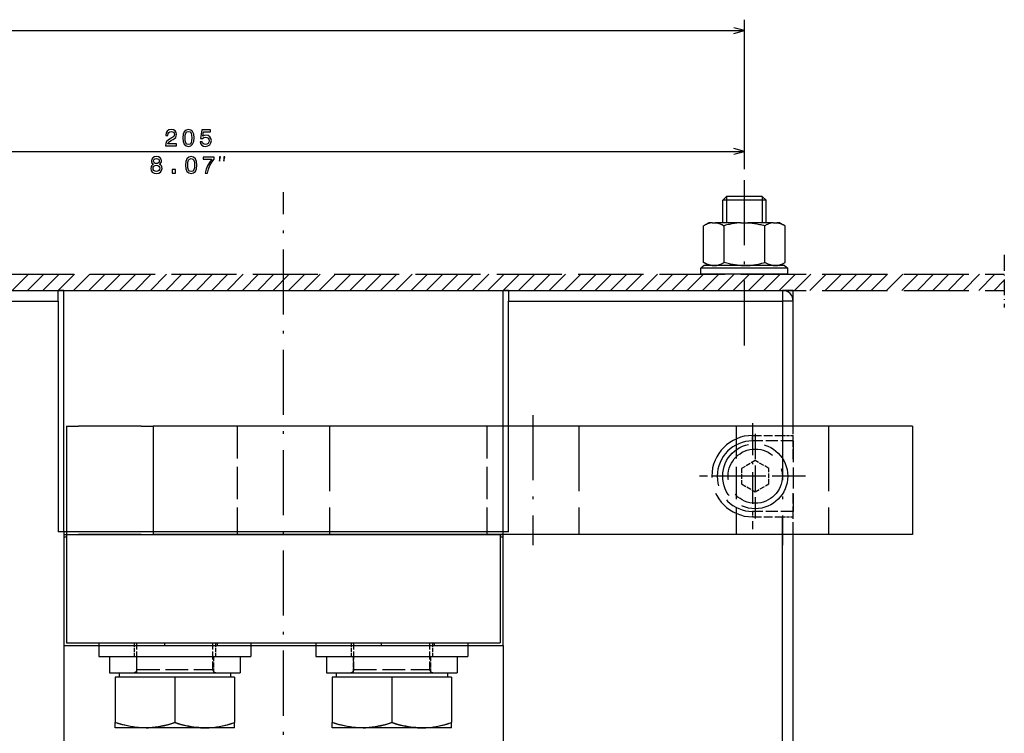
# Model space of a CAD drawing. Extents: x -1575 to 1008, y 341 to 1677.
# Drawn here: x -1055 to -874, y 614 to 745 of the extents above; entities that cross this region are included whole.
import ezdxf

# ---------------------------------------------------------------- set-up
doc = ezdxf.new("R2010")
doc.units = 0
doc.linetypes.add('DASHDOT', pattern=[18.5, 12, -3, 0.5, -3])
doc.linetypes.add('DASHED', pattern=[15, 12, -3])
doc.layers.get('0').update_dxf_attribs({"linetype": 'CONTINUOUS'})

msp = doc.modelspace()

# ---------------------------------------------------------------- linework, layer by layer
at = {"color": 7}
for p, q in [((-921.664551, 720.890869), (-921.664551, 745.442139)), ((-1457.664551, 743.442139), (-921.664551, 743.442139)), ((-1047.164673, 651.006348), (-1047.164673, 695.506348)), ((-1047.164673, 695.506348), (-966.164673, 695.506348)), ((-966.164673, 651.006348), (-966.164673, 695.506348)), ((-965.164673, 695.506348), (-914.664673, 695.506348)), ((-912.664551, 670.506287), (-912.664551, 695.506348)), ((-1048.164673, 693.506348), (-1048.164673, 651.006348)), ((-965.164673, 651.006348), (-965.164673, 693.506348)), ((-965.164673, 693.506348), (-914.664673, 693.506348)), ((-914.664673, 693.506348), (-914.664673, 668.756348)), ((-1046.666016, 670.506287), (-1046.666016, 650.506287)), ((-890.665955, 670.506287), (-1030.666016, 670.506287)), ((-1030.666016, 670.506287), (-1030.666016, 650.506287)), ((-890.665955, 670.506287), (-890.665955, 650.506287)), ((-914.664673, 548.756348), (-914.664673, 653.756348)), ((-966.164673, 651.006348), (-1047.164673, 651.006348)), ((-1047.164673, 651.006348), (-1047.164673, 630.006348)), ((-1046.664551, 650.506348), (-966.664551, 650.506348)), ((-1046.664551, 650.506348), (-1046.664551, 630.506348)), ((-890.665955, 650.506287), (-1030.666016, 650.506287)), ((-966.664551, 650.506348), (-966.664551, 630.506348)), ((-966.164673, 630.006348), (-966.164673, 651.006348)), ((-912.664551, 544.406311), (-912.664551, 650.506287)), ((-1047.166016, 630.006287), (-966.165955, 630.006287)), ((-1047.164673, 630.006348), (-966.164673, 630.006348)), ((-1047.164673, 630.006348), (-1047.164673, 607.334778)), ((-1046.666016, 630.506287), (-966.665955, 630.506287)), ((-1046.664551, 630.506348), (-966.664551, 630.506348)), ((-1040.666016, 630.506287), (-1012.665955, 630.506287)), ((-1018.786499, 630.048828), (-988.542603, 630.048828)), ((-1000.665955, 630.506287), (-972.665955, 630.506287)), ((-966.164673, 630.006348), (-966.164673, 607.334778)), ((-1040.666016, 628.006287), (-1012.665955, 628.006287)), ((-1038.715942, 628.006287), (-1014.615967, 628.006287)), ((-1000.665955, 628.006287), (-972.665955, 628.006287)), ((-998.715942, 628.006287), (-974.615967, 628.006287)), ((-1038.715942, 625.006287), (-1014.615967, 625.006287)), ((-1036.916016, 625.006287), (-1016.415955, 625.006287)), ((-998.715942, 625.006287), (-974.615967, 625.006287)), ((-996.915955, 625.006287), (-976.415955, 625.006287))]:
    msp.add_line(p, q, dxfattribs=at)
at = {"color": 172, "ltscale": 0.131633}
msp.add_line((-921.664551, 717.897156), (-921.664551, 723.162476), dxfattribs=at)
at = {"color": 172}
msp.add_line((-1126.664551, 721.162476), (-921.664551, 721.162476), dxfattribs=at)
at = {"color": 7, "linetype": 'DASHDOT'}
for p, q in [((-921.664551, 685.364807), (-921.664551, 718.890869)), ((-1006.664673, 580.0755), (-1006.664673, 713.635559)), ((-960.664307, 672.506287), (-960.664307, 648.506287)), ((-914.664307, 672.506287), (-914.664307, 648.506287))]:
    msp.add_line(p, q, dxfattribs=at)
at = {"color": 7, "ltscale": 0.025001}
for p, q in [((-924.957458, 712.834595), (-925.664551, 712.127441)), ((-918.371643, 712.834595), (-917.664551, 712.127441))]:
    msp.add_line(p, q, dxfattribs=at)
at = {"color": 7, "ltscale": 0.2}
for p, q in [((-917.664551, 712.127441), (-925.664551, 712.127441)), ((-921.664551, 699.645935), (-929.664551, 699.645935)), ((-913.664551, 699.645935), (-921.664551, 699.645935)), ((-921.664551, 698.506348), (-929.664551, 698.506348)), ((-913.664551, 698.506348), (-921.664551, 698.506348))]:
    msp.add_line(p, q, dxfattribs=at)
at = {"color": 7, "ltscale": 0.103027}
for p, q in [((-925.664551, 708.006348), (-925.664551, 712.127441)), ((-917.664551, 708.006348), (-917.664551, 712.127441))]:
    msp.add_line(p, q, dxfattribs=at)
at = {"color": 7, "ltscale": 0.164645}
msp.add_line((-918.371643, 712.834595), (-924.957458, 712.834595), dxfattribs=at)
at = {"color": 7, "ltscale": 0.120706}
for p, q in [((-924.957458, 712.834595), (-924.957458, 708.006348)), ((-918.371643, 712.834595), (-918.371643, 708.006348))]:
    msp.add_line(p, q, dxfattribs=at)
at = {"color": 7, "ltscale": 0.028085}
for p, q in [((-928.197205, 708.006348), (-929.170105, 707.444641)), ((-915.131897, 708.006348), (-914.158997, 707.444641)), ((-928.197205, 700.106323), (-929.170105, 700.66803)), ((-915.131897, 700.106323), (-914.158997, 700.66803))]:
    msp.add_line(p, q, dxfattribs=at)
at = {"color": 7, "ltscale": 0.169415}
for p, q in [((-929.170105, 700.66803), (-929.170105, 707.444641)), ((-925.417297, 700.66803), (-925.417297, 707.444641)), ((-917.911804, 700.66803), (-917.911804, 707.444641)), ((-914.158997, 700.66803), (-914.158997, 707.444641))]:
    msp.add_line(p, q, dxfattribs=at)
at = {"color": 7, "ltscale": 0.014432}
for p, q in [((-927.619934, 708.006348), (-928.197205, 708.006348)), ((-915.131897, 708.006348), (-915.709167, 708.006348)), ((-927.619934, 700.106323), (-928.197205, 700.106323)), ((-915.131897, 700.106323), (-915.709167, 700.106323))]:
    msp.add_line(p, q, dxfattribs=at)
at = {"color": 7, "ltscale": 0.016312}
for p, q in [((-927.619934, 708.006348), (-926.967468, 708.006348)), ((-916.361633, 708.006348), (-915.709167, 708.006348)), ((-927.619934, 700.106323), (-926.967468, 700.106323)), ((-916.361633, 700.106323), (-915.709167, 700.106323))]:
    msp.add_line(p, q, dxfattribs=at)
at = {"color": 7, "ltscale": 0.116261}
for p, q in [((-922.317017, 708.006348), (-926.967468, 708.006348)), ((-916.361633, 708.006348), (-921.012085, 708.006348)), ((-922.317017, 700.106323), (-926.967468, 700.106323)), ((-916.361633, 700.106323), (-921.012085, 700.106323))]:
    msp.add_line(p, q, dxfattribs=at)
at = {"color": 7, "ltscale": 0.032623}
for p, q in [((-922.317017, 708.006348), (-921.012085, 708.006348)), ((-922.317017, 700.106323), (-921.012085, 700.106323))]:
    msp.add_line(p, q, dxfattribs=at)
at = {"color": 7, "linetype": 'DASHDOT', "ltscale": 0.242856}
msp.add_line((-873.736572, 702.049133), (-873.736572, 692.3349), dxfattribs=at)
at = {"color": 7, "ltscale": 0.018906}
for p, q in [((-929.064575, 700.106323), (-929.664551, 699.645935)), ((-914.264526, 700.106323), (-913.664551, 699.645935))]:
    msp.add_line(p, q, dxfattribs=at)
at = {"color": 7, "ltscale": 0.02849}
for p, q in [((-929.664551, 698.506348), (-929.664551, 699.645935)), ((-913.664551, 698.506348), (-913.664551, 699.645935))]:
    msp.add_line(p, q, dxfattribs=at)
at = {"color": 7, "ltscale": 0.185001}
for p, q in [((-921.664551, 700.106323), (-929.064575, 700.106323)), ((-914.264526, 700.106323), (-921.664551, 700.106323))]:
    msp.add_line(p, q, dxfattribs=at)
at = {"color": 7, "linetype": 'DASHED'}
for p, q in [((-1507.29187, 698.506348), (-873.736572, 698.506348)), ((-1507.29187, 695.506348), (-873.736572, 695.506348)), ((-998.164307, 670.506287), (-998.164307, 650.506287)), ((-952.164307, 670.506287), (-952.164307, 650.506287)), ((-906.164307, 670.506287), (-906.164307, 650.506287))]:
    msp.add_line(p, q, dxfattribs=at)
at = {"color": 7, "ltscale": 0.106066}
for p, q in [((-1056.64978, 695.506348), (-1053.64978, 698.506348)), ((-1053.821411, 695.506348), (-1050.821411, 698.506348)), ((-1050.99292, 695.506348), (-1047.99292, 698.506348)), ((-1048.164551, 695.506348), (-1045.164551, 698.506348)), ((-1045.336182, 695.506348), (-1042.336182, 698.506348)), ((-1042.50769, 695.506348), (-1039.50769, 698.506348)), ((-1039.679321, 695.506348), (-1036.679321, 698.506348)), ((-1036.85083, 695.506348), (-1033.85083, 698.506348)), ((-1034.022461, 695.506348), (-1031.022461, 698.506348)), ((-1031.19397, 695.506348), (-1028.19397, 698.506348)), ((-1028.365601, 695.506348), (-1025.365601, 698.506348)), ((-1025.537109, 695.506348), (-1022.537109, 698.506348)), ((-1022.70874, 695.506348), (-1019.70874, 698.506348)), ((-1019.880249, 695.506348), (-1016.880249, 698.506348)), ((-1017.05188, 695.506348), (-1014.05188, 698.506348)), ((-1014.22345, 695.506348), (-1011.22345, 698.506348)), ((-1011.39502, 695.506348), (-1008.39502, 698.506348)), ((-1008.566589, 695.506348), (-1005.566589, 698.506348)), ((-1005.738159, 695.506348), (-1002.738159, 698.506348)), ((-1002.909729, 695.506348), (-999.909729, 698.506348)), ((-1000.081299, 695.506348), (-997.081299, 698.506348)), ((-997.252869, 695.506348), (-994.252869, 698.506348)), ((-994.424438, 695.506348), (-991.424438, 698.506348)), ((-991.596008, 695.506348), (-988.596008, 698.506348)), ((-988.767578, 695.506348), (-985.767578, 698.506348)), ((-985.939148, 695.506348), (-982.939148, 698.506348)), ((-983.110718, 695.506348), (-980.110718, 698.506348)), ((-980.282288, 695.506348), (-977.282288, 698.506348)), ((-977.453857, 695.506348), (-974.453857, 698.506348)), ((-974.625427, 695.506348), (-971.625427, 698.506348)), ((-971.796997, 695.506348), (-968.796997, 698.506348)), ((-968.968628, 695.506348), (-965.968628, 698.506348)), ((-966.140137, 695.506348), (-963.140137, 698.506348)), ((-963.311768, 695.506348), (-960.311768, 698.506348)), ((-960.483276, 695.506348), (-957.483276, 698.506348)), ((-957.654907, 695.506348), (-954.654907, 698.506348)), ((-954.826477, 695.506348), (-951.826477, 698.506348)), ((-951.998047, 695.506348), (-948.998047, 698.506348)), ((-949.169617, 695.506348), (-946.169617, 698.506348)), ((-946.341187, 695.506348), (-943.341187, 698.506348)), ((-943.512756, 695.506348), (-940.512756, 698.506348)), ((-940.684326, 695.506348), (-937.684326, 698.506348)), ((-937.855896, 695.506348), (-934.855896, 698.506348)), ((-935.027466, 695.506348), (-932.027466, 698.506348)), ((-932.199036, 695.506348), (-929.199036, 698.506348)), ((-929.370605, 695.506348), (-926.370605, 698.506348)), ((-926.542175, 695.506348), (-923.542175, 698.506348)), ((-923.713745, 695.506348), (-920.713745, 698.506348)), ((-920.885315, 695.506348), (-917.885315, 698.506348)), ((-918.056885, 695.506348), (-915.056885, 698.506348)), ((-915.228455, 695.506348), (-912.228455, 698.506348)), ((-912.400024, 695.506348), (-909.400024, 698.506348)), ((-909.571655, 695.506348), (-906.571655, 698.506348)), ((-906.743164, 695.506348), (-903.743164, 698.506348)), ((-903.914795, 695.506348), (-900.914795, 698.506348)), ((-901.086304, 695.506348), (-898.086304, 698.506348)), ((-898.257935, 695.506348), (-895.257935, 698.506348)), ((-895.429504, 695.506348), (-892.429504, 698.506348)), ((-892.601074, 695.506348), (-889.601074, 698.506348)), ((-889.772644, 695.506348), (-886.772644, 698.506348)), ((-886.944214, 695.506348), (-883.944214, 698.506348)), ((-884.115784, 695.506348), (-881.115784, 698.506348)), ((-881.287354, 695.506348), (-878.287354, 698.506348)), ((-878.458923, 695.506348), (-875.458923, 698.506348))]:
    msp.add_line(p, q, dxfattribs=at)
at = {"color": 7, "ltscale": 0.06696}
msp.add_line((-875.630493, 695.506348), (-873.736572, 697.400269), dxfattribs=at)
at = {"color": 7, "ltscale": 0.3375}
for p, q in [((-1061.664673, 695.506348), (-1048.164673, 695.506348)), ((-1061.664673, 693.506348), (-1048.164673, 693.506348))]:
    msp.add_line(p, q, dxfattribs=at)
at = {"color": 7, "ltscale": 0.025}
for p, q in [((-1047.164673, 695.506348), (-1048.164673, 695.506348)), ((-965.164673, 695.506348), (-966.164673, 695.506348)), ((-1047.164673, 651.006348), (-1048.164673, 651.006348)), ((-965.164673, 651.006348), (-966.164673, 651.006348))]:
    msp.add_line(p, q, dxfattribs=at)
at = {"color": 7, "ltscale": 0.05}
for p, q in [((-1048.164673, 693.506348), (-1048.164673, 695.506348)), ((-965.164673, 695.506348), (-965.164673, 693.506348)), ((-914.664673, 695.506348), (-914.664673, 693.506348)), ((-912.664673, 693.506348), (-914.664673, 693.506348))]:
    msp.add_line(p, q, dxfattribs=at)
at = {"color": 7, "ltscale": 0.049811}
msp.add_line((-912.664551, 695.506348), (-914.656982, 695.506348), dxfattribs=at)
at = {"color": 7, "ltscale": 0.055692}
for p, q in [((-1046.666016, 670.506287), (-1044.438354, 670.506287)), ((-1046.666016, 650.506287), (-1044.438354, 650.506287))]:
    msp.add_line(p, q, dxfattribs=at)
at = {"color": 7, "ltscale": 0.28862}
for p, q in [((-1032.893555, 670.506287), (-1044.438354, 670.506287)), ((-1032.893555, 650.506287), (-1044.438354, 650.506287))]:
    msp.add_line(p, q, dxfattribs=at)
at = {"color": 7, "ltscale": 0.055688}
for p, q in [((-1032.893555, 670.506287), (-1030.666016, 670.506287)), ((-1032.893555, 650.506287), (-1030.666016, 650.506287))]:
    msp.add_line(p, q, dxfattribs=at)
at = {"color": 7, "linetype": 'DASHED', "ltscale": 0.499998}
for p, q in [((-1015.164307, 670.506287), (-1015.164307, 650.506348)), ((-969.164307, 670.506287), (-969.164307, 650.506348)), ((-923.164307, 670.506287), (-923.164307, 650.506348))]:
    msp.add_line(p, q, dxfattribs=at)
at = {"color": 7, "linetype": 'DASHDOT', "ltscale": 0.4875}
for p, q in [((-920.164673, 671.006348), (-920.164673, 651.506348)), ((-910.414673, 661.256348), (-929.914673, 661.256348))]:
    msp.add_line(p, q, dxfattribs=at)
at = {"color": 7, "linetype": 'DASHED', "ltscale": 0.152499}
msp.add_line((-912.664551, 664.406311), (-912.664551, 670.506287), dxfattribs=at)
at = {"color": 7, "linetype": 'DASHED', "ltscale": 0.025}
for p, q in [((-920.164673, 667.756348), (-920.164673, 668.756348)), ((-912.664673, 667.756348), (-912.664673, 668.756348)), ((-920.164673, 654.756348), (-920.164673, 653.756348)), ((-912.664673, 653.756348), (-912.664673, 654.756348))]:
    msp.add_line(p, q, dxfattribs=at)
at = {"color": 7, "linetype": 'DASHED', "ltscale": 0.1375}
for p, q in [((-920.164673, 668.756348), (-914.664673, 668.756348)), ((-920.164673, 653.756348), (-914.664673, 653.756348))]:
    msp.add_line(p, q, dxfattribs=at)
at = {"color": 7, "linetype": 'DASHED', "ltscale": 0.390001}
msp.add_line((-919.664551, 669.056335), (-919.664551, 653.456299), dxfattribs=at)
at = {"color": 7, "linetype": 'DASHED', "ltscale": 0.05}
for p, q in [((-914.664673, 668.756348), (-912.664673, 668.756348)), ((-914.664673, 653.756348), (-912.664673, 653.756348))]:
    msp.add_line(p, q, dxfattribs=at)
at = {"color": 7, "linetype": 'DASHED', "ltscale": 0.1875}
for p, q in [((-912.664673, 667.756348), (-920.164673, 667.756348)), ((-912.664673, 654.756348), (-920.164673, 654.756348))]:
    msp.add_line(p, q, dxfattribs=at)
at = {"color": 7, "linetype": 'DASHED', "ltscale": 0.325}
msp.add_line((-912.664673, 667.756348), (-912.664673, 654.756348), dxfattribs=at)
at = {"color": 7, "linetype": 'DASHED', "ltscale": 0.072169}
for p, q in [((-919.664551, 664.143066), (-922.164551, 662.699707)), ((-922.164551, 662.699707), (-922.164551, 659.812927)), ((-917.164551, 662.699707), (-919.664551, 664.143066)), ((-917.164551, 659.812927), (-917.164551, 662.699707)), ((-922.164551, 659.812927), (-919.664551, 658.369568)), ((-919.664551, 658.369568), (-917.164551, 659.812927))]:
    msp.add_line(p, q, dxfattribs=at)
at = {"color": 7, "linetype": 'DASHED', "ltscale": 0.389999}
msp.add_line((-911.864563, 661.256348), (-927.464539, 661.256348), dxfattribs=at)
at = {"color": 7, "linetype": 'DASHED', "ltscale": 0.190001}
msp.add_line((-912.664551, 650.506287), (-912.664551, 658.106323), dxfattribs=at)
at = {"color": 7, "ltscale": 0.012503}
msp.add_line((-1047.164673, 650.506348), (-1046.664551, 650.506348), dxfattribs=at)
at = {"color": 7, "ltscale": 0.012506}
msp.add_line((-1047.164673, 650.048828), (-1046.664429, 650.048828), dxfattribs=at)
at = {"color": 7, "ltscale": 0.012495}
for p, q in [((-966.66449, 650.506348), (-966.164673, 650.506348)), ((-966.66449, 650.048828), (-966.164673, 650.048828))]:
    msp.add_line(p, q, dxfattribs=at)
at = {"color": 7, "ltscale": 0.465552}
msp.add_line((-1047.164673, 630.048828), (-1028.542603, 630.048828), dxfattribs=at)
at = {"color": 7, "ltscale": 0.0625}
for p, q in [((-1040.666016, 630.506287), (-1040.666016, 628.006287)), ((-1012.665955, 630.506287), (-1012.665955, 628.006287)), ((-1000.665955, 630.506287), (-1000.665955, 628.006287)), ((-972.665955, 630.506287), (-972.665955, 628.006287))]:
    msp.add_line(p, q, dxfattribs=at)
at = {"color": 7, "linetype": 'DASHED', "ltscale": 0.0625}
for p, q in [((-1034.166016, 630.506287), (-1034.166016, 628.006287)), ((-1019.165955, 630.506287), (-1019.165955, 628.006287)), ((-994.165955, 630.506287), (-994.165955, 628.006287)), ((-979.165955, 630.506287), (-979.165955, 628.006287))]:
    msp.add_line(p, q, dxfattribs=at)
at = {"color": 7, "linetype": 'DASHED', "ltscale": 0.122499}
for p, q in [((-1033.666016, 625.606323), (-1033.666016, 630.506287)), ((-1019.665955, 625.606323), (-1019.665955, 630.506287)), ((-993.665955, 625.606323), (-993.665955, 630.506287)), ((-979.665955, 625.606323), (-979.665955, 630.506287))]:
    msp.add_line(p, q, dxfattribs=at)
at = {"color": 7, "ltscale": 0.012502}
for p, q in [((-1028.542603, 630.006348), (-1028.542603, 630.506409)), ((-1018.786499, 630.006348), (-1018.786499, 630.506409)), ((-988.542603, 630.006348), (-988.542603, 630.506409)), ((-978.786499, 630.006348), (-978.786499, 630.506409))]:
    msp.add_line(p, q, dxfattribs=at)
at = {"color": 7, "ltscale": 0.315546}
msp.add_line((-978.786499, 630.048828), (-966.164673, 630.048828), dxfattribs=at)
at = {"color": 7, "ltscale": 0.075}
for p, q in [((-1038.715942, 628.006287), (-1038.715942, 625.006287)), ((-1014.615967, 628.006287), (-1014.615967, 625.006287)), ((-998.715942, 628.006287), (-998.715942, 625.006287)), ((-974.615967, 628.006287), (-974.615967, 625.006287))]:
    msp.add_line(p, q, dxfattribs=at)
at = {"color": 7, "linetype": 'DASHED', "ltscale": 0.075}
for p, q in [((-1033.765991, 628.006287), (-1033.765991, 625.006287)), ((-1019.565979, 628.006287), (-1019.565979, 625.006287)), ((-993.765991, 628.006287), (-993.765991, 625.006287)), ((-979.565918, 628.006287), (-979.565918, 625.006287))]:
    msp.add_line(p, q, dxfattribs=at)
at = {"color": 7, "ltscale": 0.02}
for p, q in [((-1036.916016, 625.006287), (-1036.916016, 624.206299)), ((-1016.415955, 625.006287), (-1016.415955, 624.206299)), ((-996.915955, 625.006287), (-996.915955, 624.206299)), ((-976.415955, 625.006287), (-976.415955, 624.206299))]:
    msp.add_line(p, q, dxfattribs=at)
at = {"color": 7, "linetype": 'DASHED', "ltscale": 0.350002}
msp.add_line((-1033.666016, 625.606323), (-1019.665955, 625.606323), dxfattribs=at)
msp.add_line((-1033.666016, 625.606323), (-1019.665955, 625.606323), dxfattribs=at)
at = {"color": 7, "linetype": 'DASHED', "ltscale": 0.35}
msp.add_line((-993.665955, 625.606323), (-979.665955, 625.606323), dxfattribs=at)
msp.add_line((-993.665955, 625.606323), (-979.665955, 625.606323), dxfattribs=at)
at = {"color": 7, "ltscale": 0.275}
for p, q in [((-1026.666016, 624.206299), (-1037.666016, 624.206299)), ((-986.665955, 624.206299), (-997.665955, 624.206299)), ((-975.665955, 624.206299), (-986.665955, 624.206299))]:
    msp.add_line(p, q, dxfattribs=at)
at = {"color": 7, "ltscale": 0.209851}
for p, q in [((-1037.666016, 624.206299), (-1037.666016, 615.812256)), ((-1026.666016, 624.206299), (-1026.666016, 615.812256)), ((-1015.665955, 624.206299), (-1015.665955, 615.812256)), ((-997.665955, 624.206299), (-997.665955, 615.812256)), ((-986.665955, 624.206299), (-986.665955, 615.812256)), ((-975.665955, 624.206299), (-975.665955, 615.812256))]:
    msp.add_line(p, q, dxfattribs=at)
at = {"color": 7, "ltscale": 0.275002}
msp.add_line((-1015.665955, 624.206299), (-1026.666016, 624.206299), dxfattribs=at)
at = {"color": 7, "linetype": 'DASHED', "ltscale": 0.209851}
for p, q in [((-1026.666016, 624.206299), (-1026.666016, 615.812256)), ((-986.665955, 624.206299), (-986.665955, 615.812256))]:
    msp.add_line(p, q, dxfattribs=at)
at = {"color": 7, "ltscale": 0.024562}
for p, q in [((-1037.666016, 614.829773), (-1037.666016, 615.812256)), ((-1015.665955, 614.829773), (-1015.665955, 615.812256)), ((-997.665955, 614.829773), (-997.665955, 615.812256)), ((-975.665955, 614.829773), (-975.665955, 615.812256))]:
    msp.add_line(p, q, dxfattribs=at)
at = {"color": 7, "ltscale": 0.000176}
msp.add_line((-1037.659912, 614.826294), (-1037.666016, 614.829773), dxfattribs=at)
at = {"color": 7, "ltscale": 0.406619}
msp.add_line((-1021.395142, 614.826294), (-1037.659912, 614.826294), dxfattribs=at)
at = {"color": 7, "ltscale": 0.00017}
for p, q in [((-1021.390808, 614.831543), (-1021.395142, 614.826294)), ((-981.390808, 614.831543), (-981.395142, 614.826294))]:
    msp.add_line(p, q, dxfattribs=at)
at = {"color": 7, "ltscale": 0.14308}
for p, q in [((-1015.671936, 614.826294), (-1021.395142, 614.826294)), ((-975.671936, 614.826294), (-981.395142, 614.826294))]:
    msp.add_line(p, q, dxfattribs=at)
at = {"color": 7, "ltscale": 0.000173}
msp.add_line((-997.659973, 614.826294), (-997.665955, 614.829773), dxfattribs=at)
at = {"color": 7, "ltscale": 0.406621}
msp.add_line((-981.395142, 614.826294), (-997.659973, 614.826294), dxfattribs=at)
at = {"color": 7}
for points in [[(-923.596436, 742.924561), (-921.664551, 743.442139), (-923.596436, 743.959839)], [(-927.619934, 708.006348), (-927.720337, 707.992981), (-927.820251, 707.976257), (-927.922729, 707.955566), (-928.024475, 707.931458), (-928.129822, 707.902954), (-928.234253, 707.871216), (-928.343384, 707.83429), (-928.451416, 707.794189), (-928.56543, 707.748108), (-928.678162, 707.698914), (-928.798218, 707.642578), (-928.916748, 707.583252), (-929.04425, 707.515442), (-929.170105, 707.444641)], [(-926.967468, 708.006348), (-926.867065, 707.992981), (-926.767151, 707.976257), (-926.664673, 707.955566), (-926.562927, 707.931458), (-926.457581, 707.902954), (-926.35321, 707.871216), (-926.244019, 707.83429), (-926.136047, 707.794189), (-926.021973, 707.748108), (-925.909302, 707.698914), (-925.789246, 707.642578), (-925.670654, 707.583252), (-925.543152, 707.515442), (-925.417297, 707.444641)], [(-922.317017, 708.006348), (-922.517456, 707.993042), (-922.717651, 707.976257), (-922.922058, 707.955627), (-923.126099, 707.931458), (-923.33606, 707.903076), (-923.545593, 707.871216), (-923.763062, 707.834473), (-923.979919, 707.794189), (-924.207031, 707.748291), (-924.433411, 707.698914), (-924.672485, 707.642822), (-924.910706, 707.583252), (-925.16449, 707.515747), (-925.417297, 707.444641)], [(-921.012085, 708.006348), (-920.811646, 707.993042), (-920.61145, 707.976257), (-920.407043, 707.955627), (-920.203003, 707.931458), (-919.993042, 707.903076), (-919.783508, 707.871216), (-919.56604, 707.834473), (-919.349182, 707.794189), (-919.12207, 707.748291), (-918.895691, 707.698914), (-918.656616, 707.642822), (-918.418396, 707.583252), (-918.164612, 707.515747), (-917.911804, 707.444641)], [(-916.361633, 708.006348), (-916.462036, 707.992981), (-916.561951, 707.976257), (-916.664429, 707.955566), (-916.766174, 707.931458), (-916.871521, 707.902954), (-916.975891, 707.871216), (-917.085083, 707.83429), (-917.193054, 707.794189), (-917.307129, 707.748108), (-917.4198, 707.698914), (-917.539856, 707.642578), (-917.658447, 707.583252), (-917.78595, 707.515442), (-917.911804, 707.444641)], [(-915.709167, 708.006348), (-915.608765, 707.992981), (-915.50885, 707.976257), (-915.406372, 707.955566), (-915.304626, 707.931458), (-915.19928, 707.902954), (-915.094849, 707.871216), (-914.985718, 707.83429), (-914.877686, 707.794189), (-914.763672, 707.748108), (-914.65094, 707.698914), (-914.530884, 707.642578), (-914.412354, 707.583252), (-914.284851, 707.515442), (-914.158997, 707.444641)], [(-927.619934, 700.106323), (-927.720337, 700.11969), (-927.820251, 700.136414), (-927.922729, 700.157104), (-928.024475, 700.181152), (-928.129822, 700.209656), (-928.234253, 700.241455), (-928.343384, 700.27832), (-928.451416, 700.31842), (-928.56543, 700.364563), (-928.678162, 700.413757), (-928.798218, 700.470032), (-928.916748, 700.529419), (-929.04425, 700.597229), (-929.170105, 700.66803)], [(-926.967468, 700.106323), (-926.867065, 700.11969), (-926.767151, 700.136414), (-926.664673, 700.157104), (-926.562927, 700.181152), (-926.457581, 700.209656), (-926.35321, 700.241455), (-926.244019, 700.27832), (-926.136047, 700.31842), (-926.021973, 700.364563), (-925.909302, 700.413757), (-925.789246, 700.470032), (-925.670654, 700.529419), (-925.543152, 700.597229), (-925.417297, 700.66803)], [(-922.317017, 700.106323), (-922.517456, 700.119629), (-922.717651, 700.136414), (-922.922058, 700.157043), (-923.126099, 700.181152), (-923.33606, 700.209534), (-923.545593, 700.241455), (-923.763062, 700.278198), (-923.979919, 700.31842), (-924.207031, 700.364319), (-924.433411, 700.413757), (-924.672485, 700.469788), (-924.910706, 700.529419), (-925.16449, 700.596924), (-925.417297, 700.66803)], [(-921.012085, 700.106323), (-920.811646, 700.119629), (-920.61145, 700.136414), (-920.407043, 700.157043), (-920.203003, 700.181152), (-919.993042, 700.209534), (-919.783508, 700.241455), (-919.56604, 700.278198), (-919.349182, 700.31842), (-919.12207, 700.364319), (-918.895691, 700.413757), (-918.656616, 700.469788), (-918.418396, 700.529419), (-918.164612, 700.596924), (-917.911804, 700.66803)], [(-916.361633, 700.106323), (-916.462036, 700.11969), (-916.561951, 700.136414), (-916.664429, 700.157104), (-916.766174, 700.181152), (-916.871521, 700.209656), (-916.975891, 700.241455), (-917.085083, 700.27832), (-917.193054, 700.31842), (-917.307129, 700.364563), (-917.4198, 700.413757), (-917.539856, 700.470032), (-917.658447, 700.529419), (-917.78595, 700.597229), (-917.911804, 700.66803)], [(-915.709167, 700.106323), (-915.608765, 700.11969), (-915.50885, 700.136414), (-915.406372, 700.157104), (-915.304626, 700.181152), (-915.19928, 700.209656), (-915.094849, 700.241455), (-914.985718, 700.27832), (-914.877686, 700.31842), (-914.763672, 700.364563), (-914.65094, 700.413757), (-914.530884, 700.470032), (-914.412354, 700.529419), (-914.284851, 700.597229), (-914.158997, 700.66803)], [(-1026.666016, 615.812256), (-1027.341797, 615.597656), (-1027.9823, 615.415222), (-1028.593506, 615.261658), (-1029.180664, 615.134277), (-1029.748535, 615.031067), (-1030.301147, 614.950317), (-1030.842163, 614.890808), (-1031.374878, 614.851624), (-1031.902832, 614.832214), (-1032.429077, 614.832214), (-1032.957031, 614.851624), (-1033.489868, 614.890808), (-1034.030884, 614.950317), (-1034.583496, 615.031067), (-1035.151245, 615.134338), (-1035.738403, 615.261658), (-1036.349609, 615.415222), (-1036.990112, 615.597656), (-1037.666016, 615.812256)], [(-1021.390808, 614.831543), (-1021.825989, 614.844971), (-1022.263855, 614.871826), (-1022.706177, 614.912231), (-1023.154846, 614.966675), (-1023.612, 615.035767), (-1024.079712, 615.120178), (-1024.560303, 615.220886), (-1025.056274, 615.338928), (-1025.570435, 615.475708), (-1026.105835, 615.632874), (-1026.666016, 615.812256)], [(-1021.390808, 614.831543), (-1020.915649, 614.83197), (-1020.43927, 614.848206), (-1019.959412, 614.880493), (-1019.473633, 614.929199), (-1018.979309, 614.994934), (-1018.473755, 615.078491), (-1017.954102, 615.18103), (-1017.417297, 615.303772), (-1016.859741, 615.448486), (-1016.277466, 615.617126), (-1015.665955, 615.812256)], [(-986.665955, 615.812256), (-987.341797, 615.597656), (-987.9823, 615.415222), (-988.593506, 615.261658), (-989.180664, 615.134277), (-989.748474, 615.031067), (-990.301086, 614.950317), (-990.842102, 614.890808), (-991.374878, 614.851624), (-991.902832, 614.832214), (-992.429077, 614.832214), (-992.957031, 614.851624), (-993.489807, 614.890808), (-994.030884, 614.950317), (-994.583496, 615.031067), (-995.151306, 615.134338), (-995.738403, 615.261658), (-996.349609, 615.415222), (-996.990112, 615.597656), (-997.665955, 615.812256)], [(-981.390808, 614.831543), (-981.82605, 614.844971), (-982.263855, 614.871826), (-982.706177, 614.912231), (-983.154907, 614.966675), (-983.612, 615.035767), (-984.079712, 615.120178), (-984.560303, 615.220886), (-985.056274, 615.338928), (-985.570435, 615.475708), (-986.105835, 615.632874), (-986.665955, 615.812256)], [(-981.390808, 614.831543), (-980.915649, 614.83197), (-980.43927, 614.848206), (-979.959412, 614.880493), (-979.473633, 614.929199), (-978.979309, 614.994934), (-978.473755, 615.078491), (-977.954102, 615.18103), (-977.417297, 615.303772), (-976.859741, 615.448486), (-976.277466, 615.617126), (-975.665955, 615.812256)]]:
    msp.add_lwpolyline(points, dxfattribs=at)
at = {"color": 172}
for points in [[(-1028.421631, 722.162476), (-1026.359619, 722.162476), (-1026.359619, 722.53418), (-1027.98938, 722.53418), (-1027.89856, 722.737366), (-1027.74292, 722.905945), (-1027.263062, 723.212891), (-1027.008057, 723.342529), (-1026.722778, 723.528442), (-1026.519531, 723.744568), (-1026.402832, 723.999634), (-1026.359619, 724.289246), (-1026.433105, 724.652344), (-1026.636353, 724.937683), (-1026.94751, 725.119202), (-1027.349609, 725.184082), (-1027.764526, 725.110596), (-1028.080078, 724.90741), (-1028.283325, 724.583191), (-1028.352417, 724.155273), (-1028.352417, 724.094727), (-1027.959106, 724.094727), (-1027.959106, 724.129272), (-1027.920166, 724.423218), (-1027.803467, 724.639404), (-1027.617554, 724.77771), (-1027.371216, 724.825256), (-1027.120483, 724.782043), (-1026.93457, 724.67395), (-1026.813477, 724.505371), (-1026.770264, 724.293579), (-1026.800537, 724.094727), (-1026.88269, 723.926147), (-1027.020996, 723.779175), (-1027.211182, 723.649475), (-1027.466309, 723.511169), (-1027.889893, 723.243164), (-1028.188232, 722.957825), (-1028.365356, 722.612), (-1028.421631, 722.175415)], [(-1025.206299, 723.627869), (-1025.141479, 722.949219), (-1024.938354, 722.465027), (-1024.614136, 722.171082), (-1024.164551, 722.075989), (-1023.719299, 722.171082), (-1023.395081, 722.465027), (-1023.196228, 722.949219), (-1023.127075, 723.627869), (-1023.196228, 724.302246), (-1023.278381, 724.570251), (-1023.395081, 724.79071), (-1023.719299, 725.084656), (-1024.164551, 725.184082), (-1024.614136, 725.084656), (-1024.938354, 724.786377), (-1025.141479, 724.302246)], [(-1024.791382, 723.627869), (-1024.756714, 724.15094), (-1024.648682, 724.526978), (-1024.454224, 724.747437), (-1024.164551, 724.825256), (-1023.879272, 724.747437), (-1023.684692, 724.526978), (-1023.57666, 724.15094), (-1023.542053, 723.627869), (-1023.57666, 723.100464), (-1023.684692, 722.724426), (-1023.879272, 722.503967), (-1024.164551, 722.430481), (-1024.454224, 722.503967), (-1024.648682, 722.724426), (-1024.756714, 723.100464)], [(-1022.034302, 722.944885), (-1021.939209, 722.590393), (-1021.727356, 722.313721), (-1021.416138, 722.140808), (-1021.018433, 722.075989), (-1020.581848, 722.153809), (-1020.240356, 722.365601), (-1020.02417, 722.702759), (-1019.942078, 723.135071), (-1020.015564, 723.537109), (-1020.223022, 723.852661), (-1020.547241, 724.055786), (-1020.966553, 724.129272), (-1021.290771, 724.077454), (-1021.541504, 723.934753), (-1021.420471, 724.743164), (-1020.106323, 724.743164), (-1020.106323, 725.097595), (-1021.710083, 725.097595), (-1021.947815, 723.506836), (-1021.60199, 723.506836), (-1021.351318, 723.710022), (-1021.031372, 723.783508), (-1020.754761, 723.735962), (-1020.542908, 723.597595), (-1020.408936, 723.385803), (-1020.361389, 723.113464), (-1020.408936, 722.841125), (-1020.547241, 722.629272), (-1020.759033, 722.4953), (-1021.031372, 722.447754), (-1021.260498, 722.478027), (-1021.437744, 722.577454), (-1021.567444, 722.733032), (-1021.632263, 722.944885)], [(-1030.604004, 718.779175), (-1030.824463, 718.658142), (-1030.97583, 718.489502), (-1031.070923, 718.27771), (-1031.101196, 718.022705), (-1031.031982, 717.637939), (-1030.83313, 717.339661), (-1030.508911, 717.149475), (-1030.067993, 717.075989), (-1029.631348, 717.149475), (-1029.307251, 717.339661), (-1029.108398, 717.637939), (-1029.034912, 718.022705), (-1029.069458, 718.27771), (-1029.160278, 718.489502), (-1029.315796, 718.658142), (-1029.531982, 718.779175), (-1029.359131, 718.882935), (-1029.238037, 719.025574), (-1029.164551, 719.198486), (-1029.138672, 719.410278), (-1029.207764, 719.717224), (-1029.389282, 719.963623), (-1029.683228, 720.123535), (-1030.067993, 720.184082), (-1030.457031, 720.123535), (-1030.750977, 719.963623), (-1030.93689, 719.717224), (-1031.001709, 719.410278), (-1030.980103, 719.198486), (-1030.906616, 719.025574)], [(-1030.591064, 719.375732), (-1030.556519, 719.565918), (-1030.452759, 719.712891), (-1030.288452, 719.80365), (-1030.067993, 719.838257), (-1029.851929, 719.80365), (-1029.687622, 719.712891), (-1029.583862, 719.565918), (-1029.544922, 719.375732), (-1029.583862, 719.181152), (-1029.687622, 719.029907), (-1029.851929, 718.930481), (-1030.067993, 718.900208), (-1030.288452, 718.934753), (-1030.452759, 719.029907), (-1030.556519, 719.181152)], [(-1024.7052, 718.627869), (-1024.640381, 717.949219), (-1024.437134, 717.465027), (-1024.112915, 717.171082), (-1023.663391, 717.075989), (-1023.21814, 717.171082), (-1022.893921, 717.465027), (-1022.695068, 717.949219), (-1022.625916, 718.627869), (-1022.695068, 719.302246), (-1022.777222, 719.570251), (-1022.893921, 719.79071), (-1023.21814, 720.084656), (-1023.663391, 720.184082), (-1024.112915, 720.084656), (-1024.437134, 719.786377), (-1024.640381, 719.302246)], [(-1024.290161, 718.627869), (-1024.255615, 719.15094), (-1024.147583, 719.526978), (-1023.953003, 719.747437), (-1023.663391, 719.825256), (-1023.378113, 719.747437), (-1023.183594, 719.526978), (-1023.0755, 719.15094), (-1023.040894, 718.627869), (-1023.0755, 718.100464), (-1023.183594, 717.724426), (-1023.378113, 717.503967), (-1023.663391, 717.430481), (-1023.953003, 717.503967), (-1024.147583, 717.724426), (-1024.255615, 718.100464)], [(-1021.061951, 717.162476), (-1020.625366, 717.162476), (-1020.482666, 717.875732), (-1020.231995, 718.541382), (-1019.877502, 719.159546), (-1019.414978, 719.738831), (-1019.414978, 720.097595), (-1021.472595, 720.097595), (-1021.472595, 719.704224), (-1019.829956, 719.704224), (-1020.305481, 719.120667), (-1020.664246, 718.511169), (-1020.914978, 717.862732)], [(-1018.459961, 719.362427), (-1018.259949, 720.162476), (-1018.459961, 720.162476)], [(-1017.659912, 719.362427), (-1017.459961, 720.162476), (-1017.659912, 720.162476)], [(-1030.686157, 718.031311), (-1030.647217, 718.260437), (-1030.521851, 718.43335), (-1030.327393, 718.545715), (-1030.067993, 718.584656), (-1029.812988, 718.545715), (-1029.618408, 718.43335), (-1029.493042, 718.260437), (-1029.449829, 718.031311), (-1029.493042, 717.784912), (-1029.618408, 717.59906), (-1029.812988, 717.478027), (-1030.067993, 717.439087), (-1030.327393, 717.478027), (-1030.521851, 717.59906), (-1030.647217, 717.784912)], [(-1027.16394, 717.162476), (-1026.567383, 717.162476), (-1026.567383, 717.806519), (-1027.16394, 717.806519)]]:
    msp.add_lwpolyline(points, close=True, dxfattribs=at)
msp.add_lwpolyline([(-923.596436, 720.644775), (-921.664551, 721.162476), (-923.596436, 721.680054)], dxfattribs=at)
at = {"color": 7, "linetype": 'DASHED'}
for points in [[(-1031.941162, 614.831543), (-1032.41626, 614.83197), (-1032.8927, 614.848206), (-1033.372559, 614.880493), (-1033.858276, 614.929199), (-1034.352661, 614.994934), (-1034.858154, 615.078491), (-1035.377808, 615.18103), (-1035.914551, 615.303772), (-1036.472168, 615.448486), (-1037.054443, 615.617126), (-1037.666016, 615.812256)], [(-1031.941162, 614.831543), (-1031.505859, 614.844971), (-1031.067993, 614.871826), (-1030.625732, 614.912231), (-1030.177002, 614.966675), (-1029.719971, 615.035767), (-1029.252197, 615.120178), (-1028.771606, 615.220886), (-1028.275635, 615.338928), (-1027.761475, 615.475708), (-1027.226074, 615.632874), (-1026.666016, 615.812256)], [(-1026.666016, 615.812256), (-1025.990112, 615.597656), (-1025.349609, 615.415222), (-1024.738403, 615.261658), (-1024.151245, 615.134277), (-1023.583435, 615.031067), (-1023.030823, 614.950317), (-1022.489807, 614.890808), (-1021.957031, 614.851624), (-1021.429077, 614.832214), (-1020.902832, 614.832214), (-1020.374878, 614.851624), (-1019.842102, 614.890808), (-1019.301086, 614.950317), (-1018.748413, 615.031067), (-1018.180603, 615.134338), (-1017.593445, 615.261658), (-1016.9823, 615.415222), (-1016.341858, 615.597656), (-1015.665955, 615.812256)], [(-991.941101, 614.831543), (-992.41626, 614.83197), (-992.892639, 614.848206), (-993.372498, 614.880493), (-993.858276, 614.929199), (-994.3526, 614.994934), (-994.858154, 615.078491), (-995.377808, 615.18103), (-995.914612, 615.303772), (-996.472168, 615.448486), (-997.054443, 615.617126), (-997.665955, 615.812256)], [(-991.941101, 614.831543), (-991.505859, 614.844971), (-991.068054, 614.871826), (-990.625732, 614.912231), (-990.177002, 614.966675), (-989.71991, 615.035767), (-989.252197, 615.120178), (-988.771606, 615.220886), (-988.275635, 615.338928), (-987.761475, 615.475708), (-987.226074, 615.632874), (-986.665955, 615.812256)], [(-986.665955, 615.812256), (-985.990112, 615.597656), (-985.349609, 615.415222), (-984.738403, 615.261658), (-984.151245, 615.134277), (-983.583435, 615.031067), (-983.030823, 614.950317), (-982.489807, 614.890808), (-981.957031, 614.851624), (-981.429077, 614.832214), (-980.902832, 614.832214), (-980.374878, 614.851624), (-979.842102, 614.890808), (-979.301025, 614.950317), (-978.748413, 615.031067), (-978.180603, 615.134338), (-977.593506, 615.261658), (-976.9823, 615.415222), (-976.341797, 615.597656), (-975.665955, 615.812256)]]:
    msp.add_lwpolyline(points, dxfattribs=at)
for radius in [6, 5]:
    msp.add_circle((-919.664551, 661.256348), radius, dxfattribs=at)
at = {"color": 7}
msp.add_arc((-914.664673, 693.506348), 2, 0, 90.000003, dxfattribs=at)
at = {"color": 7, "linetype": 'DASHED'}
for centre, radius, start, end in [((-920.164673, 661.256348), 7.5, 90.000003, 270.000001), ((-920.164673, 661.256348), 6.5, 90.000003, 270.000001), ((-1034.265991, 625.606323), 0.6, 270.000001, 360), ((-1019.065979, 625.606323), 0.6, 180.000005, 270.000001), ((-994.265991, 625.606323), 0.6, 270.000001, 360), ((-979.065918, 625.606323), 0.6, 180.000005, 270.000001)]:
    msp.add_arc(centre, radius, start, end, dxfattribs=at)

doc.saveas('drawing.dxf')
